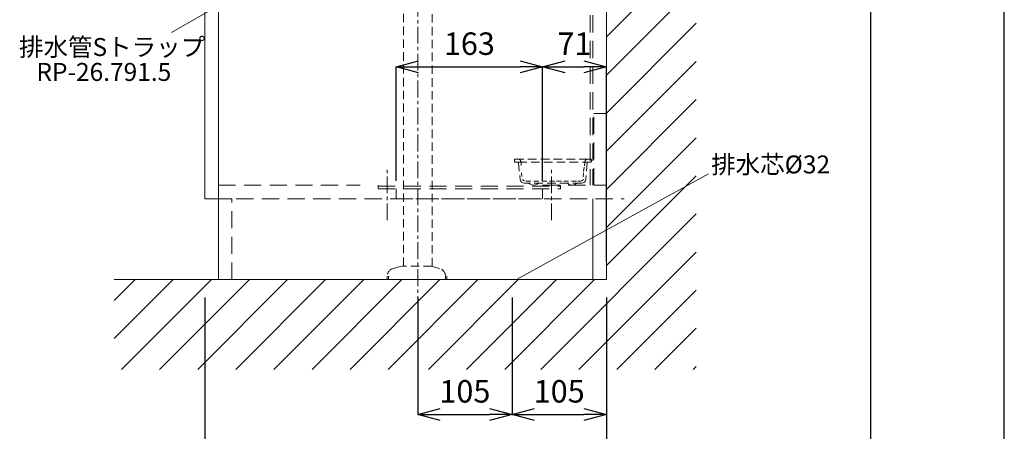
# Model space of a CAD drawing. Units: millimetres. Extents: x 8910 to 13365, y 0 to 3150.
# Drawn here: x 12269 to 13365, y 655 to 1113 of the extents above; entities that cross this region are included whole.
import ezdxf
from ezdxf.enums import TextEntityAlignment as Align

# ---------------------------------------------------------------- set-up
doc = ezdxf.new("R2010")
doc.units = ezdxf.units.MM
doc.header["$LTSCALE"] = 3
doc.linetypes.add('CENTER1', pattern=[10, 6.25, -1.25, 1.25, -1.25])
doc.linetypes.add('HIDDEN', pattern=[9.525, 6.35, -3.175])
for name, color, linetype, lineweight in [('01', 4, 'Continuous', 5), ('中心線', 1, 'CENTER1', 15), ('図面枠', 6, 'Continuous', 25), ('太線', 7, 'Continuous', 15), ('寸法', 3, 'Continuous', 20), ('文字', 4, 'Continuous', 15), ('細線', 6, 'Continuous', 9)]:
    doc.layers.add(name, color=color, linetype=linetype, lineweight=lineweight)
doc.layers.add('_0-2_', color=7, linetype='Continuous')
doc.styles.add('japanese', font='romans.shx', dxfattribs={"bigfont": 'bigfont.shx'})
doc.dimstyles.new('KIHON', dxfattribs={"dimscale": 10, "dimtxt": 2.5, "dimasz": 2.5, "dimexe": 0, "dimexo": 2, "dimgap": 1, "dimtad": 1, "dimdec": 0, "dimdsep": 46, "dimtxsty": 'japanese', "dimblk": 'OPEN30', "dimcen": 2.5, "dimadec": 0, "dimazin": 0, "dimtfac": 1, "dimtdec": 0, "dimtmove": 0, "dimatfit": 0, "dimfxl": 0, "dimarcsym": 0})

# ---------------------------------------------------------------- blocks, each defined once
blk = doc.blocks.new('_Open30')
at = {"color": 0, "linetype": 'ByBlock', "lineweight": -2}
for p, q in [((-1, 0.268), (0, 0)), ((0, 0), (-1, -0.268)), ((0, 0), (-1, 0))]:
    blk.add_line(p, q, dxfattribs=at)
blk = doc.blocks.new('*D15')
at = {"layer": 'Defpoints', "color": 0}
for p in [(12711.9, 823.9), (12816.9, 823.9), (12816.9, 673.8)]:
    blk.add_point(p, dxfattribs=at)
at = {"layer": '寸法', "color": 0, "lineweight": -2}
for p, q in [((12711.9, 803.9), (12711.9, 673.8)), ((12816.9, 803.9), (12816.9, 673.8)), ((12736.9, 673.8), (12791.9, 673.8))]:
    blk.add_line(p, q, dxfattribs=at)
at = {"layer": '寸法', "color": 0, "lineweight": -2, "xscale": 25, "yscale": 25, "zscale": 25, "rotation": 180}
blk.add_blockref('_Open30', (12711.9, 673.8), dxfattribs=at)
at = {"layer": '寸法', "color": 0, "lineweight": -2, "xscale": 25, "yscale": 25, "zscale": 25}
blk.add_blockref('_Open30', (12816.9, 673.8), dxfattribs=at)
at = {"layer": '寸法', "color": 0, "insert": (12764.4, 696.3), "char_height": 25, "attachment_point": 5, "style": 'japanese'}
blk.add_mtext('105', dxfattribs=at)
blk = doc.blocks.new('*D16')
at = {"layer": 'Defpoints', "color": 0}
for p in [(12816.9, 823.9), (12921.9, 774.7), (12921.9, 673.8)]:
    blk.add_point(p, dxfattribs=at)
at = {"layer": '寸法', "color": 0, "lineweight": -2}
for p, q in [((12816.9, 803.9), (12816.9, 673.8)), ((12921.9, 754.7), (12921.9, 673.8)), ((12841.9, 673.8), (12896.9, 673.8))]:
    blk.add_line(p, q, dxfattribs=at)
at = {"layer": '寸法', "color": 0, "lineweight": -2, "xscale": 25, "yscale": 25, "zscale": 25, "rotation": 180}
blk.add_blockref('_Open30', (12816.9, 673.8), dxfattribs=at)
at = {"layer": '寸法', "color": 0, "lineweight": -2, "xscale": 25, "yscale": 25, "zscale": 25}
blk.add_blockref('_Open30', (12921.9, 673.8), dxfattribs=at)
at = {"layer": '寸法', "color": 0, "insert": (12869.4, 696.3), "char_height": 25, "attachment_point": 5, "style": 'japanese'}
blk.add_mtext('105', dxfattribs=at)
blk = doc.blocks.new('*D17')
at = {"layer": 'Defpoints', "color": 0}
for p in [(12474.9, 823.9), (12921.9, 823.9), (12474.9, 599.2)]:
    blk.add_point(p, dxfattribs=at)
at = {"layer": '寸法', "color": 0, "lineweight": -2}
for p, q in [((12474.9, 803.9), (12474.9, 599.2)), ((12921.9, 803.9), (12921.9, 599.2)), ((12896.9, 599.2), (12499.9, 599.2))]:
    blk.add_line(p, q, dxfattribs=at)
at = {"layer": '寸法', "color": 0, "lineweight": -2, "xscale": 25, "yscale": 25, "zscale": 25, "rotation": 180}
blk.add_blockref('_Open30', (12474.9, 599.2), dxfattribs=at)
at = {"layer": '寸法', "color": 0, "lineweight": -2, "xscale": 25, "yscale": 25, "zscale": 25}
blk.add_blockref('_Open30', (12921.9, 599.2), dxfattribs=at)
at = {"layer": '寸法', "color": 0, "insert": (12698.4, 628.2), "char_height": 25, "attachment_point": 5, "style": 'japanese'}
blk.add_mtext('447 +4/-0', dxfattribs=at)
blk = doc.blocks.new('*D53')
at = {"layer": 'Defpoints', "color": 0}
for p in [(12850.9, 1060.8), (12687.9, 913.9), (12850.9, 913.9)]:
    blk.add_point(p, dxfattribs=at)
at = {"layer": '寸法', "color": 0, "lineweight": -2}
for p, q in [((12687.9, 933.9), (12687.9, 1060.8)), ((12712.9, 1060.8), (12825.9, 1060.8)), ((12850.9, 933.9), (12850.9, 1060.8))]:
    blk.add_line(p, q, dxfattribs=at)
at = {"layer": '寸法', "color": 0, "lineweight": -2, "xscale": 25, "yscale": 25, "zscale": 25, "rotation": 180}
blk.add_blockref('_Open30', (12687.9, 1060.8), dxfattribs=at)
at = {"layer": '寸法', "color": 0, "lineweight": -2, "xscale": 25, "yscale": 25, "zscale": 25}
blk.add_blockref('_Open30', (12850.9, 1060.8), dxfattribs=at)
at = {"layer": '寸法', "color": 0, "insert": (12769.4, 1083.3), "char_height": 25, "attachment_point": 5, "style": 'japanese'}
blk.add_mtext('163', dxfattribs=at)
blk = doc.blocks.new('*D54')
at = {"layer": 'Defpoints', "color": 0}
for p in [(12921.9, 1060.8), (12850.9, 913.9), (12921.9, 823.9)]:
    blk.add_point(p, dxfattribs=at)
at = {"layer": '寸法', "color": 0, "lineweight": -2}
for p, q in [((12850.9, 933.9), (12850.9, 1060.8)), ((12875.9, 1060.8), (12896.9, 1060.8)), ((12921.9, 843.9), (12921.9, 1060.8))]:
    blk.add_line(p, q, dxfattribs=at)
at = {"layer": '寸法', "color": 0, "lineweight": -2, "xscale": 25, "yscale": 25, "zscale": 25, "rotation": 180}
blk.add_blockref('_Open30', (12850.9, 1060.8), dxfattribs=at)
at = {"layer": '寸法', "color": 0, "lineweight": -2, "xscale": 25, "yscale": 25, "zscale": 25}
blk.add_blockref('_Open30', (12921.9, 1060.8), dxfattribs=at)
at = {"layer": '寸法', "color": 0, "insert": (12886.4, 1083.3), "char_height": 25, "attachment_point": 5, "style": 'japanese'}
blk.add_mtext('71', dxfattribs=at)

msp = doc.modelspace()

# ---------------------------------------------------------------- linework, layer by layer
at = {"layer": '01', "lineweight": 20}
for p, q in [((12489.9, 1603.9), (12489.9, 823.9)), ((12921.9, 913.9), (12921.9, 1603.9)), ((12474.9, 1573.9), (12474.9, 913.9)), ((12907.9, 1008.9), (12921.9, 1008.9)), ((12504.9, 913.9), (12474.9, 913.9)), ((12906.9, 823.9), (12906.9, 913.9)), ((12389.9, 823.9), (12906.9, 823.9))]:
    msp.add_line(p, q, dxfattribs=at)
at = {"layer": '01', "linetype": 'HIDDEN', "lineweight": 20}
for p, q in [((12903.9, 1603.9), (12903.9, 928.9)), ((12906.9, 1603.9), (12906.9, 928.9)), ((12907.9, 928.9), (12907.9, 1008.9)), ((12489.9, 928.9), (12647.9, 928.9)), ((12850.9, 928.9), (12921.9, 928.9)), ((12504.9, 823.9), (12504.9, 913.9)), ((12509.9, 913.9), (12941.9, 913.9))]:
    msp.add_line(p, q, dxfattribs=at)
at = {"layer": '01', "linetype": 'HIDDEN', "lineweight": 18}
for p, q in [((12667.9, 924.9), (12667.9, 928.9)), ((12667.9, 927.9), (12870.9, 927.9)), ((12667.9, 924.9), (12870.9, 924.9)), ((12687.9, 913.9), (12687.9, 924.9))]:
    msp.add_line(p, q, dxfattribs=at)
at = {"layer": '01', "lineweight": 18}
for p, q in [((12850.9, 913.9), (12850.9, 924.9)), ((12870.9, 924.9), (12870.9, 928.9))]:
    msp.add_line(p, q, dxfattribs=at)
at = {"layer": '01', "linetype": 'HIDDEN', "lineweight": 0}
msp.add_line((12687.9, 913.9), (12850.9, 913.9), dxfattribs=at)
at = {"layer": '_0-2_', "color": 5, "linetype": 'HIDDEN', "lineweight": 20, "ltscale": 0.5}
for p, q in [((12695.9, 838.9), (12695.9, 1293.9)), ((12727.9, 838.5), (12727.9, 1293.9)), ((12901.3, 957.9), (12820.2, 957.9)), ((12684.5, 836.3), (12694.4, 838.9)), ((12727.9, 838.9), (12694.4, 838.9)), ((12736.2, 836.3), (12726.4, 838.9)), ((12677.9, 827.6), (12677.9, 823.9)), ((12679.4, 827.6), (12679.4, 823.9)), ((12744.4, 823.9), (12679.4, 823.9)), ((12742.9, 827.6), (12742.9, 823.9)), ((12744.4, 827.6), (12744.4, 823.9))]:
    msp.add_line(p, q, dxfattribs=at)
at = {"layer": '_0-2_', "color": 5, "linetype": 'HIDDEN', "lineweight": 20}
msp.add_line((12742.9, 823.9), (12677.9, 823.9), dxfattribs=at)
at = {"layer": '_0-2_', "color": 5, "linetype": 'HIDDEN', "lineweight": 20, "ltscale": 0.5}
for points in [[(12820.2, 957.9), (12819.7, 957.7), (12819.5, 957.4)], [(12819.5, 957.4), (12819.5, 955.2)], [(12819.5, 955.2), (12819.7, 954.8), (12820.2, 954.7)], [(12820.2, 954.7), (12823.6, 954.7)], [(12826.9, 955), (12826.5, 956), (12825.9, 957.1), (12824.8, 957.6), (12823.6, 957.9)], [(12904.7, 954.7), (12823.6, 954.7)], [(12824.1, 954.1), (12824, 954.5), (12823.6, 954.7)], [(12824.1, 954.1), (12824.1, 954), (12825.9, 935.5)], [(12826.9, 955), (12827.1, 950.8)], [(12898, 955), (12897.5, 950.4)], [(12901.3, 957.9), (12900.1, 957.6), (12899.1, 957.1), (12898.4, 956), (12898, 955)], [(12900.6, 954.1), (12898.9, 935.5)], [(12904.7, 957.9), (12901.3, 957.9)], [(12905.2, 957.4), (12905.1, 957.7), (12904.7, 957.9)], [(12904.7, 954.7), (12905.1, 954.8), (12905.2, 955.2)], [(12905.2, 957.4), (12905.2, 955.2)], [(12897.1, 949), (12896.6, 944.4)], [(12825.9, 935.5), (12826.4, 933.7), (12827.4, 932.4), (12828.9, 931.5), (12830.7, 931.2)], [(12827.6, 942.7), (12827.8, 938.5)], [(12828.6, 935.8), (12828.9, 934.8), (12829.6, 934.1), (12830.7, 933.7)], [(12832.4, 933.5), (12837.9, 933.5)], [(12841.2, 933.5), (12846.7, 933.5)], [(12850.3, 933.5), (12855.8, 933.5)], [(12858.6, 933.5), (12864.1, 933.5)], [(12866.3, 933.5), (12871.8, 933.5)], [(12874.4, 933.5), (12879.9, 933.5)], [(12883, 933.5), (12888.5, 933.5)], [(12890.3, 933.5), (12894, 933.5)], [(12894.1, 933.7), (12895.1, 934.1), (12896, 934.8), (12896.3, 935.8)], [(12894.1, 931.2), (12896, 931.5), (12897.4, 932.4), (12898.6, 933.7), (12898.9, 935.5)], [(12896.6, 942.7), (12896.1, 938.2)], [(12894.1, 931.2), (12830.7, 931.2)], [(12835.6, 931.2), (12837.2, 930), (12839.1, 929.3), (12840.9, 928.9), (12843, 929.3), (12844.7, 930), (12846.4, 931.2)], [(12878.5, 931.2), (12880, 930), (12881.9, 929.3), (12883.8, 928.9), (12885.7, 929.3), (12887.6, 930), (12889.1, 931.2)]]:
    msp.add_lwpolyline(points, dxfattribs=at)
for centre, start, end in [((12686.9, 827.6), 105, 180), ((12733.9, 827.6), 0, 75)]:
    msp.add_arc(centre, 9, start, end, dxfattribs=at)
at = {"layer": 'Defpoints', "linetype": 'Continuous'}
msp.add_lwpolyline([(13365, 0), (13365, 3150)], dxfattribs=at)
at = {"layer": '中心線', "linetype": 'CENTER1', "lineweight": 0}
msp.add_line((12711.9, 1735.4), (12711.9, 674.1), dxfattribs=at)
at = {"layer": '中心線', "lineweight": 5}
for p, q in [((12677.9, 890), (12677.9, 950)), ((12860.9, 890), (12860.9, 950))]:
    msp.add_line(p, q, dxfattribs=at)
at = {"layer": '図面枠', "linetype": 'Continuous'}
msp.add_line((13216.2, 3018.3), (13216.2, 131.7), dxfattribs=at)
at = {"layer": '太線'}
for p, q in [((12921.9, 823.9), (12921.9, 2713.8)), ((12921.9, 943.9), (12921.9, 1633.9)), ((12373.9, 823.9), (12921.9, 823.9))]:
    msp.add_line(p, q, dxfattribs=at)
at = {"layer": '文字', "lineweight": 15}
for p, q in [((12711.7, 1256.7), (12437.8, 1099)), ((13035.7, 941.7), (12821.9, 823.9))]:
    msp.add_line(p, q, dxfattribs=at)
at = {"layer": '細線', "linetype": 'Continuous'}
for p, q in [((12921.9, 1094), (13021.9, 1194)), ((12921.9, 1051.6), (13021.9, 1151.6)), ((12921.9, 1009.2), (13021.9, 1109.2)), ((12921.9, 966.8), (13021.9, 1066.8)), ((12921.9, 924.3), (13021.9, 1024.3)), ((12921.9, 881.9), (13021.9, 981.9)), ((12921.9, 839.5), (13021.9, 939.5)), ((12848.8, 723.9), (13021.9, 897.1)), ((12891.2, 723.9), (13021.9, 854.6)), ((12373.9, 758.2), (12439.6, 823.9)), ((12373.9, 800.6), (12397.2, 823.9)), ((12382.1, 723.9), (12482.1, 823.9)), ((12424.5, 723.9), (12524.5, 823.9)), ((12466.9, 723.9), (12566.9, 823.9)), ((12509.3, 723.9), (12609.3, 823.9)), ((12551.8, 723.9), (12651.8, 823.9)), ((12594.2, 723.9), (12694.2, 823.9)), ((12636.6, 723.9), (12736.6, 823.9)), ((12679, 723.9), (12779, 823.9)), ((12723.9, 723.9), (12823.9, 823.9)), ((12766.3, 723.9), (12866.3, 823.9)), ((12808.8, 723.9), (12908.8, 823.9)), ((12933.6, 723.9), (13021.9, 812.2)), ((12976, 723.9), (13021.9, 769.8)), ((13018.5, 723.9), (13021.9, 727.3))]:
    msp.add_line(p, q, dxfattribs=at)

# ---------------------------------------------------------------- texts
at = {"layer": '文字', "lineweight": 15, "style": 'japanese'}
for s, p in [('排水管Sトラップ', (12371.6, 1080.2)), ('RP-26.791.5', (12362.4, 1052.5)), ('排水芯%%C32', (13104.8, 949.5))]:
    msp.add_text(s, height=20, dxfattribs=at).set_placement(p, align=Align.MIDDLE)

# ---------------------------------------------------------------- dimensions: what is measured, and where the dimension line sits
at = {"layer": '寸法'}
for base, p1, p2, picture, middle in [((12850.9, 1060.8), (12687.9, 913.9), (12850.9, 913.9), '*D53', (12769.4, 1083.3)), ((12921.9, 1060.8), (12850.9, 913.9), (12921.9, 823.9), '*D54', (12886.4, 1083.3)), ((12816.9, 673.8), (12711.9, 823.9), (12816.9, 823.9), '*D15', (12764.4, 696.3)), ((12921.9, 673.8), (12816.9, 823.9), (12921.9, 774.7), '*D16', (12869.4, 696.3))]:
    dim = msp.add_linear_dim(base=base, p1=p1, p2=p2, dimstyle='KIHON', override={"dimtfill": 1, "dimtfillclr": 7}, dxfattribs=at)
    dim.commit()
    dim.dimension.update_dxf_attribs({"geometry": picture, "text_midpoint": middle})
dim = msp.add_linear_dim(base=(12474.9, 599.2), p1=(12921.9, 823.9), p2=(12474.9, 823.9), angle=180, text='<> +4/-0', dimstyle='KIHON', override={"dimtfill": 1, "dimtfillclr": 7}, dxfattribs=at)
dim.commit()
dim.dimension.update_dxf_attribs({"geometry": '*D17', "text_midpoint": (12698.4, 628.2)})

doc.saveas('drawing.dxf')
